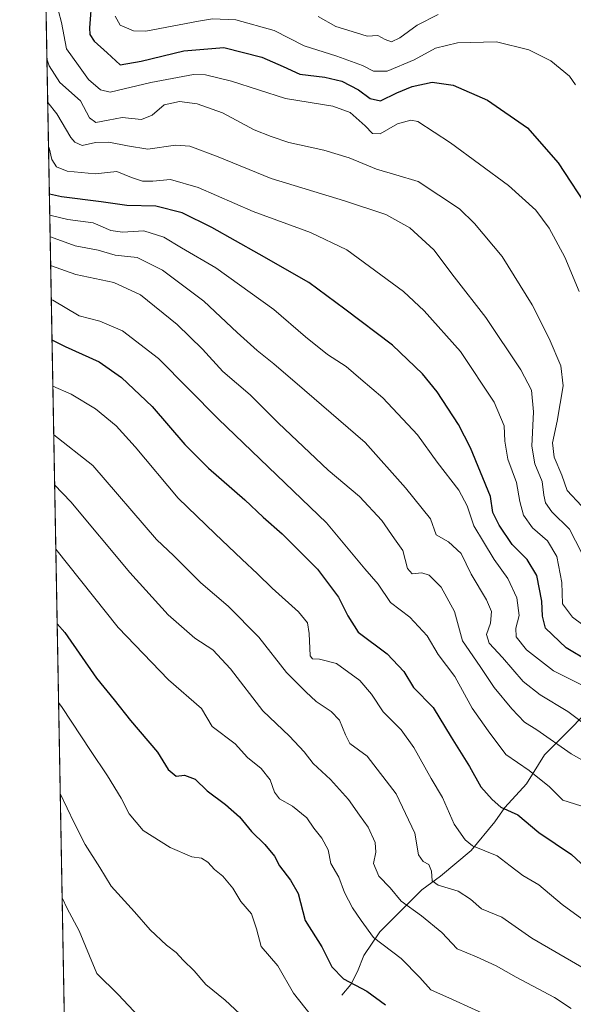
# Model space of a CAD drawing. Units: metres. Extents: x 623751 to 626724, y 4771195 to 4773563.
# Drawn here: x 623751 to 623926, y 4772736 to 4773047 of the extents above; entities that cross this region are included whole.
import ezdxf

# ---------------------------------------------------------------- set-up
doc = ezdxf.new("R2010")
doc.units = ezdxf.units.M
doc.header["$MEASUREMENT"] = 0
doc.linetypes.add('TRAZOS', pattern=[0.75, 0.5, -0.25])
for name, color, linetype, lineweight in [('Arbolado forestal', 92, 'TRAZOS', 0), ('Arbolado forestal CxS', 92, 'Continuous', 0), ('Comarca CxS', 133, 'Continuous', 0), ('Comunidad Autónoma CxS', 142, 'Continuous', 0), ('Corriente natural lineal', 142, 'Continuous', 13), ('Curva de nivel maestra', 36, 'Continuous', 30), ('Curva de nivel normal', 36, 'Continuous', 0), ('Municipio CxS', 142, 'Continuous', 0), ('Provincia CxS', 1, 'Continuous', 0)]:
    doc.layers.add(name, color=color, linetype=linetype, lineweight=lineweight)

# ---------------------------------------------------------------- blocks, each defined once
blk = doc.blocks.new('*U150')
at = {"layer": 'Arbolado forestal CxS', "color": 92, "linetype": 'Continuous', "lineweight": 0}
blk.add_polyline3d([(623775.15, 4772188.86, 999.66), (623752.23, 4773452.2, 750.15)], dxfattribs=at)
blk = doc.blocks.new('*U153')
at = {"layer": 'Curva de nivel normal', "color": 36, "linetype": 'Continuous', "lineweight": 0}
blk.add_polyline3d([(623931.75, 4772823.14, 760), (623924.52, 4772828.57, 760), (623915.68, 4772833.85, 760), (623910.35, 4772838.1, 760), (623903.8, 4772845.6, 760), (623899.57, 4772850.21, 760), (623898.8, 4772852.87, 760), (623900.06, 4772856.54, 760), (623900.35, 4772860.21, 760), (623898.78, 4772863.87, 760), (623893.91, 4772871.95, 760), (623890.78, 4772878.54, 760), (623886.72, 4772882.22, 760), (623882.86, 4772884.36, 760), (623881.08, 4772889.46, 760), (623873.2, 4772899.22, 760), (623860.45, 4772913.5, 760), (623841.22, 4772930.05, 760), (623831.56, 4772938.38, 760), (623826.27, 4772942.56, 760), (623819.93, 4772948.28, 760), (623809.45, 4772958.2, 760), (623796.31, 4772967.98, 760), (623788.38, 4772971.93, 760), (623781.38, 4772972.71, 760), (623776.04, 4772974.32, 760), (623768.77, 4772975.66, 760), (623760.94, 4772978.5, 760), (623760.82, 4772978.54, 760)], dxfattribs=at)
blk = doc.blocks.new('*U154')
at = {"layer": 'Curva de nivel normal', "color": 36, "linetype": 'Continuous', "lineweight": 0}
blk.add_polyline3d([(623760.99, 4772969.42, 765), (623768.98, 4772966.64, 765), (623780.99, 4772964.08, 765), (623789.36, 4772960.19, 765), (623801.03, 4772950.86, 765), (623808.95, 4772943.03, 765), (623815.45, 4772935.94, 765), (623824.03, 4772928.63, 765), (623833.03, 4772919.61, 765), (623848.66, 4772904.79, 765), (623858.64, 4772896.46, 765), (623865.68, 4772888.94, 765), (623869.68, 4772883.17, 765), (623872.27, 4772879.4, 765), (623873.74, 4772873.73, 765), (623875.22, 4772872.1, 765), (623878.29, 4772872.35, 765), (623880.69, 4772871.62, 765), (623884.39, 4772867.81, 765), (623888.65, 4772860.21, 765), (623891.2, 4772850.87, 765), (623896.76, 4772842.85, 765), (623901.18, 4772836.21, 765), (623906.78, 4772829.44, 765), (623910.74, 4772825.21, 765), (623914.71, 4772822.84, 765), (623925.51, 4772815.21, 765), (623932.04, 4772811.56, 765)], dxfattribs=at)
blk = doc.blocks.new('*U155')
at = {"layer": 'Curva de nivel normal', "color": 36, "linetype": 'Continuous', "lineweight": 0}
blk.add_polyline3d([(623760.05, 4773020.96, 740), (623762.96, 4773017.3, 740), (623767.37, 4773009.91, 740), (623768.62, 4773008.39, 740), (623770.98, 4773007.39, 740), (623775.14, 4773008.27, 740), (623779.34, 4773008.4, 740), (623785.25, 4773007.24, 740), (623791.72, 4773006.2, 740), (623800.43, 4773007.42, 740), (623805, 4773007.17, 740), (623813.91, 4773003.8, 740), (623830.71, 4772996.9, 740), (623853.87, 4772989.9, 740), (623866.91, 4772985.53, 740), (623874.48, 4772981.3, 740), (623882.09, 4772974.44, 740), (623888.51, 4772965.87, 740), (623898.54, 4772953.04, 740), (623909.63, 4772936.52, 740), (623912.99, 4772930.04, 740), (623913.62, 4772923.21, 740), (623913.09, 4772912.35, 740), (623914.01, 4772906.83, 740), (623916.38, 4772901.22, 740), (623916.9, 4772896.96, 740), (623917.4, 4772894.5, 740), (623919.42, 4772891.65, 740), (623925.04, 4772886.15, 740), (623928.77, 4772878.79, 740)], dxfattribs=at)
blk = doc.blocks.new('*U164')
at = {"layer": 'Curva de nivel normal', "color": 36, "linetype": 'Continuous', "lineweight": 0}
blk.add_polyline3d([(623781.36, 4773048.18, 720), (623782.96, 4773045.33, 720), (623787.21, 4773043.6, 720), (623791.1, 4773043.43, 720), (623807.74, 4773046.64, 720), (623812.18, 4773047.33, 720), (623819.55, 4773047.07, 720), (623831.68, 4773043.69, 720), (623841.13, 4773038.87, 720), (623851.48, 4773035.59, 720), (623859.61, 4773032.57, 720), (623863.06, 4773030.84, 720), (623867.31, 4773030.8, 720), (623875.94, 4773034.43, 720), (623882.6, 4773038.13, 720), (623889.59, 4773039.8, 720), (623901.93, 4773040.06, 720), (623912.09, 4773037.6, 720), (623919.14, 4773034.05, 720), (623925.01, 4773029.2, 720), (623926.86, 4773026.46, 720)], dxfattribs=at)
blk = doc.blocks.new('*U171')
at = {"layer": 'Curva de nivel normal', "color": 36, "linetype": 'Continuous', "lineweight": 0}
blk.add_polyline3d([(623762.61, 4772879.87, 795), (623782.28, 4772855.14, 795), (623798.27, 4772838.63, 795), (623808.64, 4772829.58, 795), (623812.09, 4772823.9, 795), (623819.3, 4772818.4, 795), (623823.26, 4772814.1, 795), (623827.57, 4772810.58, 795), (623830.42, 4772807.06, 795), (623831.7, 4772803.09, 795), (623833.31, 4772800.99, 795), (623837.46, 4772798.74, 795), (623842.02, 4772794.98, 795), (623844.21, 4772791.74, 795), (623846.75, 4772788.58, 795), (623848.74, 4772784.86, 795), (623849.57, 4772780.58, 795), (623852.1, 4772776.23, 795), (623853.91, 4772771.4, 795), (623856.42, 4772766.59, 795), (623859.11, 4772762.61, 795), (623863.09, 4772757.26, 795), (623871.75, 4772750.58, 795), (623877.72, 4772744.56, 795), (623881.18, 4772740.67, 795), (623888.01, 4772737.62, 795), (623900.03, 4772732.13, 795)], dxfattribs=at)
blk = doc.blocks.new('*U197')
at = {"layer": 'Curva de nivel normal', "color": 36, "linetype": 'Continuous', "lineweight": 0}
blk.add_polyline3d([(623762.54, 4773053.45, 730), (623764.42, 4773046.18, 730), (623766.01, 4773037.89, 730), (623769.78, 4773032.63, 730), (623772.91, 4773028.17, 730), (623776.8, 4773024.94, 730), (623779.8, 4773024.24, 730), (623792.69, 4773027.26, 730), (623806.13, 4773029.8, 730), (623809.97, 4773029.65, 730), (623818.19, 4773027.64, 730), (623835.22, 4773022.23, 730), (623850.23, 4773019.74, 730), (623855.7, 4773017.8, 730), (623860.42, 4773013.58, 730), (623862.73, 4773011.1, 730), (623865.15, 4773011.06, 730), (623870.65, 4773014.2, 730), (623874.81, 4773015.34, 730), (623877.04, 4773014.95, 730), (623887.38, 4773008.15, 730), (623905.73, 4772994.73, 730), (623914.36, 4772986.92, 730), (623918.52, 4772981.2, 730), (623923.48, 4772972.12, 730), (623928.01, 4772961.22, 730)], dxfattribs=at)
blk = doc.blocks.new('*U200')
at = {"layer": 'Curva de nivel normal', "color": 36, "linetype": 'Continuous', "lineweight": 0}
blk.add_polyline3d([(623761.68, 4772931.34, 780), (623767.43, 4772928.8, 780), (623775.16, 4772924.16, 780), (623781.69, 4772918.81, 780), (623787.72, 4772912.21, 780), (623801.27, 4772895.97, 780), (623813.02, 4772884.67, 780), (623821.38, 4772876.67, 780), (623826.42, 4772872.1, 780), (623831.03, 4772867.51, 780), (623839.34, 4772860.07, 780), (623842.22, 4772856.59, 780), (623842.68, 4772853.18, 780), (623843.07, 4772846.22, 780), (623843.71, 4772845.25, 780), (623845.92, 4772845.14, 780), (623851.38, 4772843.78, 780), (623858.74, 4772838.37, 780), (623862.39, 4772834.07, 780), (623866.09, 4772828.52, 780), (623871.78, 4772822.83, 780), (623875.75, 4772817.24, 780), (623881.31, 4772807.48, 780), (623884.84, 4772801.4, 780), (623888.57, 4772793.01, 780), (623892.03, 4772788.03, 780), (623894.3, 4772786.2, 780), (623902.14, 4772782.96, 780), (623906.26, 4772779.85, 780), (623910.23, 4772776.82, 780), (623915.28, 4772773.9, 780), (623922.71, 4772767.66, 780), (623930.04, 4772762.23, 780)], dxfattribs=at)
blk = doc.blocks.new('*U204')
at = {"layer": 'Curva de nivel normal', "color": 36, "linetype": 'Continuous', "lineweight": 0}
blk.add_polyline3d([(623761.18, 4772958.68, 770), (623761.64, 4772958.47, 770), (623770.03, 4772953.53, 770), (623776.5, 4772951.89, 770), (623783.66, 4772948.84, 770), (623795.04, 4772940.12, 770), (623814.08, 4772920.93, 770), (623848.17, 4772888.14, 770), (623860.35, 4772873.66, 770), (623864.53, 4772868.78, 770), (623868.4, 4772863.06, 770), (623874.53, 4772858.34, 770), (623879.98, 4772852.5, 770), (623883.45, 4772846.55, 770), (623888.77, 4772839.66, 770), (623894.2, 4772829.67, 770), (623899.3, 4772822.54, 770), (623904.87, 4772815.04, 770), (623912.24, 4772809.98, 770), (623918.63, 4772804.76, 770), (623922.91, 4772800.64, 770), (623928.61, 4772798.78, 770)], dxfattribs=at)
blk = doc.blocks.new('*U206')
at = {"layer": 'Curva de nivel normal', "color": 36, "linetype": 'Continuous', "lineweight": 0}
blk.add_polyline3d([(623759.8, 4773034.74, 735), (623760.5, 4773032.47, 735), (623763.87, 4773027.28, 735), (623770.38, 4773021.45, 735), (623773.32, 4773016.12, 735), (623775.27, 4773014.65, 735), (623779.16, 4773015.3, 735), (623783.57, 4773016.17, 735), (623789.73, 4773015.6, 735), (623793.04, 4773016.9, 735), (623796.86, 4773020.15, 735), (623801.67, 4773021.21, 735), (623807.33, 4773020.52, 735), (623815.3, 4773017.7, 735), (623825.35, 4773012.3, 735), (623830.7, 4773010.15, 735), (623836.32, 4773008.32, 735), (623847.36, 4773005.91, 735), (623855.38, 4773003.42, 735), (623863.94, 4772999.86, 735), (623870.12, 4772998.08, 735), (623877.12, 4772996.02, 735), (623890.23, 4772987.31, 735), (623894.98, 4772982.76, 735), (623903.7, 4772972.26, 735), (623913.19, 4772957.02, 735), (623918.57, 4772946.4, 735), (623922.25, 4772937.75, 735), (623922.99, 4772931.49, 735), (623921.08, 4772920.24, 735), (623919.6, 4772913.43, 735), (623920.12, 4772908.95, 735), (623922.54, 4772903.27, 735), (623924.3, 4772898.37, 735), (623928.78, 4772893.5, 735)], dxfattribs=at)
blk = doc.blocks.new('*U211')
at = {"layer": 'Curva de nivel normal', "color": 36, "linetype": 'Continuous', "lineweight": 0}
blk.add_polyline3d([(623845.53, 4773048.06, 715), (623851.18, 4773044.94, 715), (623857.71, 4773042.9, 715), (623861.05, 4773041.88, 715), (623864.4, 4773042.05, 715), (623866.73, 4773040.78, 715), (623868.71, 4773040.13, 715), (623871.38, 4773041.36, 715), (623876.81, 4773045.32, 715), (623883.44, 4773048.68, 715)], dxfattribs=at)
blk = doc.blocks.new('*U212')
at = {"layer": 'Curva de nivel normal', "color": 36, "linetype": 'Continuous', "lineweight": 0}
blk.add_polyline3d([(623763.49, 4772831.39, 805), (623764.66, 4772829.88, 805), (623773.58, 4772816.24, 805), (623779, 4772808.27, 805), (623783.27, 4772801.23, 805), (623785.8, 4772796.29, 805), (623790.25, 4772790.96, 805), (623798.79, 4772785.62, 805), (623805.58, 4772782.74, 805), (623808.65, 4772782.26, 805), (623810.7, 4772780.97, 805), (623812.74, 4772778.73, 805), (623815.42, 4772776.59, 805), (623818.61, 4772772.79, 805), (623821.09, 4772768.63, 805), (623824.49, 4772764.66, 805), (623826.08, 4772759.91, 805), (623827.52, 4772754.34, 805), (623832.8, 4772748.3, 805), (623837.79, 4772739.62, 805), (623843.29, 4772732.6, 805)], dxfattribs=at)
blk = doc.blocks.new('*U214')
at = {"layer": 'Curva de nivel normal', "color": 36, "linetype": 'Continuous', "lineweight": 0}
blk.add_polyline3d([(623762.24, 4772900.14, 790), (623767.34, 4772894.85, 790), (623785.97, 4772872.51, 790), (623798.13, 4772859.14, 790), (623806.58, 4772851.79, 790), (623812.24, 4772848.07, 790), (623817.88, 4772842.12, 790), (623828.1, 4772828.8, 790), (623836.54, 4772820.77, 790), (623841.17, 4772815.83, 790), (623844.02, 4772812.16, 790), (623849.49, 4772807.07, 790), (623855.15, 4772800.83, 790), (623858.65, 4772795.83, 790), (623861.36, 4772792.03, 790), (623863.52, 4772787.21, 790), (623863.8, 4772784.21, 790), (623863.09, 4772780.54, 790), (623864.7, 4772776.64, 790), (623868.32, 4772772.95, 790), (623871.74, 4772768.67, 790), (623878.18, 4772764.01, 790), (623884.62, 4772758.78, 790), (623889.5, 4772753.67, 790), (623895.6, 4772751.1, 790), (623901.79, 4772748.29, 790), (623908.11, 4772744.73, 790), (623920.27, 4772738.23, 790), (623925.48, 4772734.78, 790)], dxfattribs=at)
blk = doc.blocks.new('*U216')
at = {"layer": 'Curva de nivel normal', "color": 36, "linetype": 'Continuous', "lineweight": 0}
blk.add_polyline3d([(623760.3, 4773007.01, 745), (623760.55, 4773006.59, 745), (623761.38, 4773002.9, 745), (623762.79, 4773000.66, 745), (623766.24, 4772999.22, 745), (623775.08, 4772998.37, 745), (623781.93, 4772999.14, 745), (623786.54, 4772997.25, 745), (623790.03, 4772996.13, 745), (623793.29, 4772996.1, 745), (623798.84, 4772996.64, 745), (623807.57, 4772994.09, 745), (623824.96, 4772986.46, 745), (623843.13, 4772979.87, 745), (623854.6, 4772974.4, 745), (623872.52, 4772961.22, 745), (623879.01, 4772955.17, 745), (623890.5, 4772942.3, 745), (623901.14, 4772926.3, 745), (623904.35, 4772918.85, 745), (623904.52, 4772914.01, 745), (623905.47, 4772908.28, 745), (623908.21, 4772900.91, 745), (623909.27, 4772894.87, 745), (623910.45, 4772890.55, 745), (623913.28, 4772886.58, 745), (623918.02, 4772882.48, 745), (623920.94, 4772877.58, 745), (623922.57, 4772869.35, 745), (623922.82, 4772862.65, 745), (623925.94, 4772858.39, 745), (623932.87, 4772853.18, 745)], dxfattribs=at)
blk = doc.blocks.new('*U217')
at = {"layer": 'Curva de nivel normal', "color": 36, "linetype": 'Continuous', "lineweight": 0}
blk.add_polyline3d([(623764.01, 4772802.66, 810), (623768.4, 4772793.42, 810), (623771.94, 4772786.63, 810), (623776.57, 4772779.3, 810), (623780.14, 4772773.46, 810), (623787.53, 4772765.34, 810), (623792.42, 4772759.59, 810), (623797.62, 4772754.78, 810), (623800.67, 4772752.5, 810), (623802.85, 4772750.07, 810), (623806.4, 4772746.74, 810), (623810.04, 4772742.4, 810), (623816.2, 4772737.45, 810), (623820.84, 4772733.13, 810)], dxfattribs=at)
blk = doc.blocks.new('*U221')
at = {"layer": 'Curva de nivel normal', "color": 36, "linetype": 'Continuous', "lineweight": 0}
blk.add_polyline3d([(623761.95, 4772915.96, 785), (623774.36, 4772906.29, 785), (623794.45, 4772882.95, 785), (623799.91, 4772877.73, 785), (623808.43, 4772869.22, 785), (623817.12, 4772861.88, 785), (623826.84, 4772852.07, 785), (623835.52, 4772840.95, 785), (623841.65, 4772834.81, 785), (623844.93, 4772831.76, 785), (623849.67, 4772828.6, 785), (623852.26, 4772825.83, 785), (623854.23, 4772821.2, 785), (623855.58, 4772818.52, 785), (623861.01, 4772814.54, 785), (623870.19, 4772802.61, 785), (623876.08, 4772790.15, 785), (623877.31, 4772783.37, 785), (623878.76, 4772781.27, 785), (623880.52, 4772780.32, 785), (623881.36, 4772778.21, 785), (623881.62, 4772775.12, 785), (623883.49, 4772773.75, 785), (623889.78, 4772771.85, 785), (623893.69, 4772769.3, 785), (623897.23, 4772766.25, 785), (623903.61, 4772763.66, 785), (623913.13, 4772756.96, 785), (623934.17, 4772744.84, 785)], dxfattribs=at)
blk = doc.blocks.new('*U224')
at = {"layer": 'Curva de nivel normal', "color": 36, "linetype": 'Continuous', "lineweight": 0}
blk.add_polyline3d([(623764.61, 4772769.7, 815), (623766.19, 4772766.35, 815), (623770.04, 4772759.36, 815), (623773.24, 4772751.38, 815), (623775.54, 4772745.86, 815), (623782.38, 4772739.21, 815), (623790.55, 4772730.49, 815)], dxfattribs=at)
blk = doc.blocks.new('*U228')
at = {"layer": 'Curva de nivel normal', "color": 36, "linetype": 'Continuous', "lineweight": 0}
blk.add_polyline3d([(623760.7, 4772985.33, 755), (623766.38, 4772983.98, 755), (623774.38, 4772982.88, 755), (623780.04, 4772980.49, 755), (623783.71, 4772980.01, 755), (623790.45, 4772980.44, 755), (623796.8, 4772978.42, 755), (623802.31, 4772975.07, 755), (623813.21, 4772968.7, 755), (623831.55, 4772955.58, 755), (623841.5, 4772946.87, 755), (623848.51, 4772941.39, 755), (623854.38, 4772937.57, 755), (623859.04, 4772933.53, 755), (623866.04, 4772927.63, 755), (623876.95, 4772915.93, 755), (623883.17, 4772907.33, 755), (623890.02, 4772898.52, 755), (623892.68, 4772893.56, 755), (623894.71, 4772887.18, 755), (623897.83, 4772882.22, 755), (623901.18, 4772876.6, 755), (623905.54, 4772870.56, 755), (623908.34, 4772864.54, 755), (623909.08, 4772858.87, 755), (623908.04, 4772854.87, 755), (623908.14, 4772852.2, 755), (623911.4, 4772848.08, 755), (623919.97, 4772841.46, 755), (623934.7, 4772834.02, 755)], dxfattribs=at)
blk = doc.blocks.new('*U234')
at = {"layer": 'Curva de nivel maestra', "color": 36, "linetype": 'Continuous', "lineweight": 30}
blk.add_polyline3d([(623774.04, 4773054.35, 725), (623773.28, 4773044.49, 725), (623773.39, 4773042.44, 725), (623774.7, 4773040.27, 725), (623778.86, 4773036.64, 725), (623782.95, 4773032.84, 725), (623789.6, 4773033.94, 725), (623803.04, 4773037.2, 725), (623815.75, 4773038.25, 725), (623827.76, 4773035.23, 725), (623834.44, 4773032.32, 725), (623839.71, 4773029.89, 725), (623847.71, 4773028.98, 725), (623853.04, 4773027.65, 725), (623858.27, 4773024.94, 725), (623861.96, 4773022.19, 725), (623865.3, 4773021.43, 725), (623870.38, 4773023.97, 725), (623875.25, 4773025.94, 725), (623881.63, 4773027.35, 725), (623888.27, 4773026.43, 725), (623899.08, 4773021.64, 725), (623911.7, 4773012.92, 725), (623921.41, 4773001.88, 725), (623931.66, 4772986.3, 725)], dxfattribs=at)
blk = doc.blocks.new('*U245')
at = {"layer": 'Curva de nivel maestra', "color": 36, "linetype": 'Continuous', "lineweight": 30}
blk.add_polyline3d([(623761.41, 4772945.93, 775), (623765.55, 4772943.84, 775), (623776.29, 4772939.01, 775), (623783.38, 4772934.05, 775), (623793.04, 4772924.9, 775), (623803.43, 4772912.92, 775), (623810.86, 4772905.46, 775), (623822.32, 4772895.48, 775), (623828.12, 4772889.95, 775), (623834.22, 4772884.72, 775), (623845.37, 4772873.54, 775), (623851.95, 4772864.71, 775), (623854.88, 4772858.77, 775), (623858.18, 4772853.61, 775), (623867.32, 4772846.82, 775), (623872.68, 4772841.18, 775), (623875.66, 4772836.2, 775), (623881.94, 4772829.85, 775), (623887.58, 4772820.54, 775), (623893.36, 4772811.19, 775), (623896.93, 4772804.82, 775), (623900.52, 4772800.81, 775), (623903.27, 4772798.38, 775), (623908.71, 4772795.97, 775), (623915.34, 4772790.36, 775), (623925.61, 4772783.47, 775), (623932.94, 4772776.71, 775)], dxfattribs=at)
blk = doc.blocks.new('*U247')
at = {"layer": 'Curva de nivel maestra', "color": 36, "linetype": 'Continuous', "lineweight": 30}
blk.add_polyline3d([(623930.96, 4772844.46, 750), (623923.9, 4772848.73, 750), (623917.41, 4772854.93, 750), (623916.47, 4772858.71, 750), (623916.27, 4772863.44, 750), (623914.63, 4772871.52, 750), (623911.66, 4772876.58, 750), (623906.92, 4772881.34, 750), (623902.81, 4772887.43, 750), (623900.8, 4772891.42, 750), (623900.05, 4772896.54, 750), (623893.68, 4772911.91, 750), (623889.91, 4772919.28, 750), (623883.16, 4772929.57, 750), (623878.49, 4772935.28, 750), (623869.04, 4772944.34, 750), (623853.99, 4772955.64, 750), (623842.56, 4772964.11, 750), (623826.91, 4772972.98, 750), (623811.95, 4772981.5, 750), (623802.56, 4772986.08, 750), (623794.26, 4772988.2, 750), (623785.04, 4772988.41, 750), (623776.96, 4772989.59, 750), (623764.45, 4772991.1, 750), (623760.58, 4772992, 750)], dxfattribs=at)
blk = doc.blocks.new('*U250')
at = {"layer": 'Curva de nivel maestra', "color": 36, "linetype": 'Continuous', "lineweight": 30}
blk.add_polyline3d([(623763.04, 4772856.31, 800), (623765.48, 4772853.56, 800), (623775.45, 4772839.07, 800), (623781.05, 4772832.27, 800), (623786.26, 4772825.74, 800), (623794.75, 4772815.8, 800), (623798.18, 4772810.24, 800), (623800.65, 4772808.22, 800), (623803.3, 4772808.5, 800), (623806.63, 4772807.22, 800), (623810.46, 4772803.58, 800), (623816.23, 4772799.26, 800), (623820.64, 4772795.29, 800), (623824.44, 4772790.7, 800), (623828.7, 4772786.54, 800), (623831.77, 4772782.86, 800), (623833.31, 4772779.88, 800), (623836.79, 4772775.28, 800), (623839.24, 4772771.08, 800), (623841.42, 4772762.6, 800), (623846.76, 4772754.25, 800), (623849.89, 4772747.98, 800), (623853.55, 4772744.16, 800), (623860.89, 4772740.28, 800), (623866.87, 4772735.96, 800)], dxfattribs=at)

msp = doc.modelspace()

# ---------------------------------------------------------------- linework, layer by layer
at = {"layer": 'Arbolado forestal', "color": 92, "linetype": 'TRAZOS', "lineweight": 0}
msp.add_polyline3d([(623775.14, 4772188.86, 999.66), (623771.5, 4772389.83, 919.95), (623758.82, 4773088.63, 715.89), (623753.25, 4773395.64, 742.75), (623753.22, 4773397.52, 742.65), (623753.18, 4773399.41, 742.46), (623752.83, 4773418.83, 739.08), (623752.44, 4773440.47, 745.65), (623752.42, 4773441.44, 745.94), (623752.4, 4773442.4, 746.23), (623752.23, 4773452.2, 750.15)], dxfattribs=at)
at = {"layer": 'Comarca CxS', "color": 133, "linetype": 'Continuous', "lineweight": 0}
for points in [[(625985.91, 4773314.38, 830.05), (625534.02, 4773005.25, 790.79), (625520.56, 4772998.99, 792.23), (625095.55, 4772894.24, 859.76), (625062.11, 4772857.46, 864.65), (625048.86, 4772842.88, 862.86), (624941.52, 4772724.81, 850.55), (624534.28, 4772229.8, 963.46), (624529.5, 4772221.69, 962.78), (624525.8, 4772204.31, 960.92), (624444.57, 4771942.66, 955.83), (624423.78, 4771875.72, 963.6), (624420.93, 4771866.63, 963.49), (624414.11, 4771852.49, 963.87), (624270.08, 4771576.69, 996.69), (624343.69, 4771206.7, 945.04), (624343.99, 4771205.36, 945.15), (624343.99, 4771205.36, 945.15), (623793.17, 4771195.25, 670.43), (623751.2, 4773508.81, 772.26), (626068.01, 4773551.36, 854.47)], [(625985.91, 4773314.38, 830.05), (625534.02, 4773005.25, 790.79), (625520.56, 4772998.98, 792.23), (625095.55, 4772894.24, 859.76), (625062.11, 4772857.46, 864.65), (625048.86, 4772842.88, 862.86), (624941.52, 4772724.81, 850.55), (624534.28, 4772229.8, 963.46), (624529.5, 4772221.69, 962.78), (624525.8, 4772204.31, 960.92), (624444.57, 4771942.66, 955.83), (624423.78, 4771875.72, 963.6), (624420.93, 4771866.63, 963.49), (624414.11, 4771852.49, 963.87), (624270.08, 4771576.69, 996.69), (624343.69, 4771206.7, 945.04), (624343.99, 4771205.36, 945.15), (624343.99, 4771205.36, 945.15), (623793.17, 4771195.25, 670.43), (623751.2, 4773508.81, 772.26), (626068.01, 4773551.36, 854.47)]]:
    msp.add_polyline3d(points, dxfattribs=at)
at = {"layer": 'Comunidad Autónoma CxS', "color": 142, "linetype": 'Continuous', "lineweight": 0}
msp.add_polyline3d([(625985.91, 4773314.38, 830.05), (625534.02, 4773005.25, 790.79), (625520.56, 4772998.99, 792.23), (625095.55, 4772894.24, 859.76), (625062.11, 4772857.46, 864.65), (625048.86, 4772842.88, 862.86), (624941.52, 4772724.81, 850.55), (624534.28, 4772229.8, 963.46), (624529.5, 4772221.69, 962.78), (624525.8, 4772204.31, 960.92), (624444.57, 4771942.66, 955.83), (624423.78, 4771875.72, 963.6), (624420.93, 4771866.63, 963.49), (624414.11, 4771852.49, 963.87), (624270.08, 4771576.69, 996.69), (624343.69, 4771206.7, 945.04), (624343.99, 4771205.36, 945.15), (624343.99, 4771205.36, 945.15), (623793.17, 4771195.25, 670.43), (623751.2, 4773508.81, 772.26), (626068.01, 4773551.36, 854.47)], dxfattribs=at)
msp.add_polyline3d([(625985.91, 4773314.38, 830.05), (625534.02, 4773005.25, 790.79), (625520.56, 4772998.99, 792.23), (625095.55, 4772894.24, 859.76), (625062.11, 4772857.46, 864.65), (625048.86, 4772842.88, 862.86), (624941.52, 4772724.81, 850.55), (624534.28, 4772229.8, 963.46), (624529.5, 4772221.69, 962.78), (624525.8, 4772204.31, 960.92), (624444.57, 4771942.66, 955.83), (624423.78, 4771875.72, 963.6), (624420.93, 4771866.63, 963.49), (624414.11, 4771852.49, 963.87), (624270.08, 4771576.69, 996.69), (624343.69, 4771206.7, 945.04), (624343.99, 4771205.36, 945.15), (624343.99, 4771205.36, 945.15), (623793.17, 4771195.25, 670.43), (623751.2, 4773508.81, 772.26), (626068.01, 4773551.36, 854.47)], dxfattribs=at)
at = {"layer": 'Corriente natural lineal', "color": 142, "linetype": 'Continuous', "lineweight": 13}
msp.add_polyline3d([(623853, 4772739, 801.28), (623855.83, 4772742.42, 799.93), (623858.03, 4772746.44, 798.43), (623860.03, 4772751.52, 796.9), (623865.09, 4772758.96, 793.77), (623878.37, 4772772.25, 786.64), (623884.25, 4772776.58, 784.09), (623893.92, 4772784.69, 780.18), (623901.44, 4772793.75, 775.87), (623904.58, 4772798.23, 774.82), (623911.42, 4772805.77, 771.48), (623917.14, 4772814.94, 767.03), (623937.08, 4772834.97, 753.61)], dxfattribs=at)
at = {"layer": 'Municipio CxS', "color": 142, "linetype": 'Continuous', "lineweight": 0}
msp.add_polyline3d([(625985.91, 4773314.38, 830.05), (625534.02, 4773005.25, 790.79), (625520.56, 4772998.99, 792.23), (625095.55, 4772894.24, 859.76), (625062.11, 4772857.46, 864.65), (625048.86, 4772842.88, 862.86), (624941.52, 4772724.81, 850.55), (624534.28, 4772229.8, 963.46), (624529.5, 4772221.69, 962.78), (624525.8, 4772204.31, 960.92), (624444.57, 4771942.66, 955.83), (624423.78, 4771875.72, 963.6), (624420.93, 4771866.63, 963.49), (624414.11, 4771852.49, 963.87), (624270.08, 4771576.69, 996.69), (624343.69, 4771206.7, 945.04), (624343.99, 4771205.36, 945.15), (624343.99, 4771205.36, 945.15), (623793.17, 4771195.25, 670.43), (623751.2, 4773508.81, 772.26), (626068.01, 4773551.36, 854.47)], dxfattribs=at)
msp.add_polyline3d([(625985.91, 4773314.38, 830.05), (625534.02, 4773005.25, 790.79), (625520.56, 4772998.99, 792.23), (625095.55, 4772894.24, 859.76), (625062.11, 4772857.46, 864.65), (625048.86, 4772842.88, 862.86), (624941.52, 4772724.81, 850.55), (624534.28, 4772229.8, 963.46), (624529.5, 4772221.69, 962.78), (624525.8, 4772204.31, 960.92), (624444.57, 4771942.66, 955.83), (624423.78, 4771875.72, 963.6), (624420.93, 4771866.63, 963.49), (624414.11, 4771852.49, 963.87), (624270.08, 4771576.69, 996.69), (624343.69, 4771206.7, 945.04), (624343.99, 4771205.36, 945.15), (624343.99, 4771205.36, 945.15), (623793.17, 4771195.25, 670.43), (623751.2, 4773508.81, 772.26), (626068.01, 4773551.36, 854.47)], dxfattribs=at)
at = {"layer": 'Provincia CxS', "color": 1, "linetype": 'Continuous', "lineweight": 0}
msp.add_polyline3d([(625985.91, 4773314.38, 830.05), (625534.02, 4773005.25, 790.79), (625520.56, 4772998.99, 792.23), (625095.55, 4772894.24, 859.76), (625062.11, 4772857.46, 864.65), (625048.86, 4772842.88, 862.86), (624941.52, 4772724.81, 850.55), (624534.28, 4772229.8, 963.46), (624529.5, 4772221.69, 962.78), (624525.8, 4772204.31, 960.92), (624444.57, 4771942.66, 955.83), (624423.78, 4771875.72, 963.6), (624420.93, 4771866.63, 963.49), (624414.11, 4771852.49, 963.87), (624270.08, 4771576.69, 996.69), (624343.69, 4771206.7, 945.04), (624343.99, 4771205.36, 945.15), (624343.99, 4771205.36, 945.15), (623793.17, 4771195.25, 670.43), (623751.2, 4773508.81, 772.26), (626068.01, 4773551.36, 854.47)], dxfattribs=at)
msp.add_polyline3d([(625985.91, 4773314.38, 830.05), (625534.02, 4773005.25, 790.79), (625520.56, 4772998.99, 792.23), (625095.55, 4772894.24, 859.76), (625062.11, 4772857.46, 864.65), (625048.86, 4772842.88, 862.86), (624941.52, 4772724.81, 850.55), (624534.28, 4772229.8, 963.46), (624529.5, 4772221.69, 962.78), (624525.8, 4772204.31, 960.92), (624444.57, 4771942.66, 955.83), (624423.78, 4771875.72, 963.6), (624420.93, 4771866.63, 963.49), (624414.11, 4771852.49, 963.87), (624270.08, 4771576.69, 996.69), (624343.69, 4771206.7, 945.04), (624343.99, 4771205.36, 945.15), (624343.99, 4771205.36, 945.15), (623793.17, 4771195.25, 670.43), (623751.2, 4773508.81, 772.26), (626068.01, 4773551.36, 854.47)], dxfattribs=at)

# ---------------------------------------------------------------- block references
at = {"layer": 'Arbolado forestal CxS', "color": 92, "linetype": 'Continuous', "lineweight": 0}
msp.add_blockref('*U150', (0, 0), dxfattribs=at)
at = {"layer": 'Curva de nivel maestra', "color": 36, "linetype": 'Continuous', "lineweight": 30}
for name in ['*U234', '*U247', '*U245', '*U250']:
    msp.add_blockref(name, (0, 0), dxfattribs=at)
at = {"layer": 'Curva de nivel normal', "color": 36, "linetype": 'Continuous', "lineweight": 0}
for name in ['*U164', '*U211', '*U228', '*U216', '*U155', '*U206', '*U197', '*U204', '*U154', '*U153', '*U200', '*U221', '*U214', '*U171', '*U212', '*U217', '*U224']:
    msp.add_blockref(name, (0, 0), dxfattribs=at)

doc.saveas('drawing.dxf')
